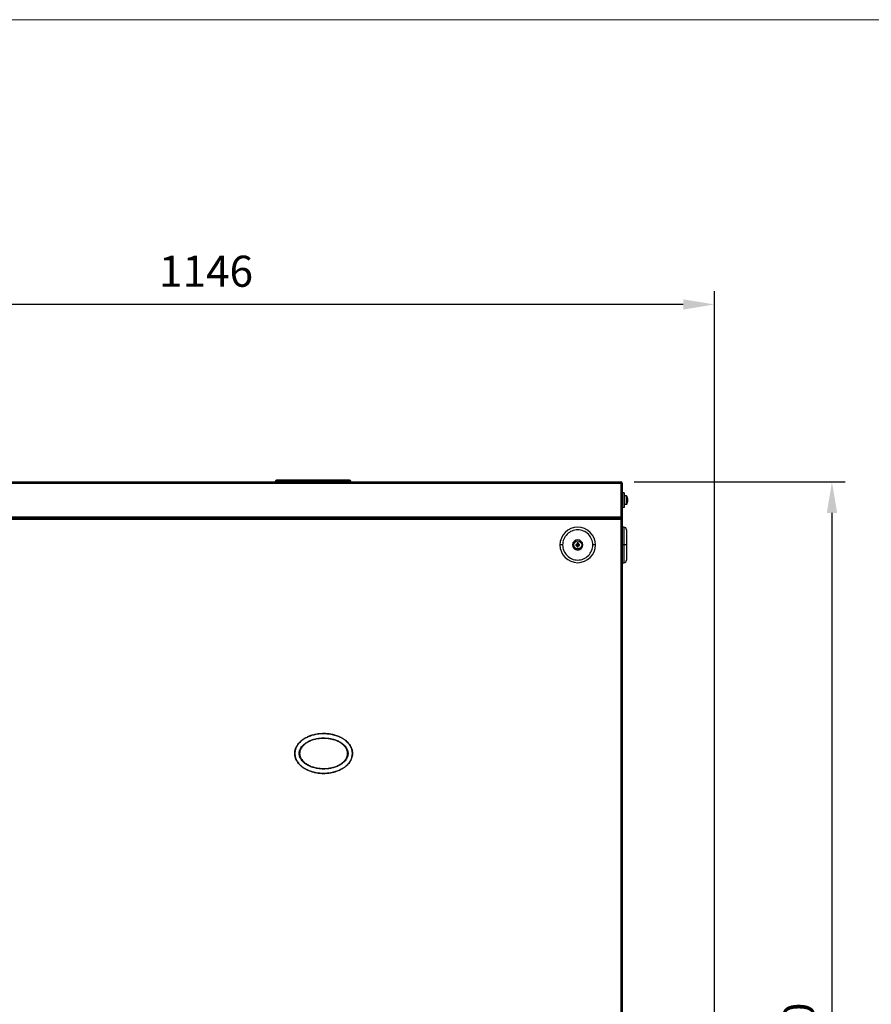
# Model space of a CAD drawing. Units: millimetres. Extents: x 1989 to 8816, y -97 to 3070.
# Drawn here: x 2949 to 3909, y 1961 to 3070 of the extents above; entities that cross this region are included whole.
import ezdxf

# ---------------------------------------------------------------- set-up
doc = ezdxf.new("R2010")
doc.units = ezdxf.units.MM
doc.linetypes.add('CONTINU', pattern=[0])
doc.layers.add('Cartiglio', color=7, linetype='CONTINU', lineweight=15)
doc.layers.add('quote', color=7, linetype='Continuous')
doc.styles.get("Standard").update_dxf_attribs({"font": 'arial.ttf'})
doc.dimstyles.new('GAHP', dxfattribs={"dimtxt": 35, "dimasz": 35, "dimexe": 15, "dimexo": 15, "dimgap": 15, "dimtad": 1, "dimdec": 0, "dimzin": 0, "dimtxsty": 'Standard', "dimcen": 3, "dimadec": 0, "dimazin": 0, "dimtfac": 1, "dimtdec": 0, "dimtmove": 2, "dimatfit": 3, "dimfxl": 1, "dimtzin": 0, "dimarcsym": 0})

# ---------------------------------------------------------------- blocks, each defined once
blk = doc.blocks.new('*D23')
at = {"layer": 'Defpoints', "color": 0, "transparency": 16777216}
for p in [(2586, 2749.4), (2586, 2624.2), (3731.7, 1588.1)]:
    blk.add_point(p, dxfattribs=at)
at = {"layer": 'quote', "color": 0, "lineweight": -2, "transparency": 16777216}
for p, q in [((2586, 2639.2), (2586, 2764.4)), ((3731.7, 1603.1), (3731.7, 2764.4)), ((3696.7, 2749.4), (2621, 2749.4))]:
    blk.add_line(p, q, dxfattribs=at)
at = {"layer": 'quote', "color": 0, "transparency": 16777216}
for points in [[(2621, 2755.2), (2621, 2743.6), (2586, 2749.4)], [(3696.7, 2755.2), (3696.7, 2743.6), (3731.7, 2749.4)]]:
    blk.add_solid(points, dxfattribs=at)
at = {"layer": 'quote', "color": 0, "transparency": 16777216, "insert": (3158.9, 2782.3), "char_height": 35, "attachment_point": 5}
blk.add_mtext('1146', dxfattribs=at)
blk = doc.blocks.new('GAHP_GS_Plus_Out_fronte')
for p, q in [((-795.3, 1278), (49.9, 1278)), ((-795.3, 1276.5), (49.9, 1276.5)), ((-339.3, 1278.5), (-339.3, 1278)), ((-254.3, 1278.5), (-339.3, 1278.5)), ((-255.8, 1280), (-337.8, 1280)), ((-254.3, 1278), (-254.3, 1278.5)), ((49.9, 1278), (49.9, 1276.5)), ((49.9, 1276.5), (49.9, 1238.5)), ((50.4, 1276.5), (51.4, 1276.5)), ((51.4, 1276.5), (51.4, 1276.4)), ((51.4, 1276.4), (51.4, 1238.6)), ((54.3, 1265.5), (53.6, 1265.5)), ((53.6, 1264.9), (53.6, 1265.5)), ((53.6, 1249.5), (53.6, 1264.9)), ((54.3, 1264.9), (54.3, 1265.5)), ((54.3, 1249.5), (54.3, 1264.9)), ((56.1, 1262.3), (54.3, 1262.3)), ((56.1, 1262.3), (56.1, 1252.8)), ((56.6, 1262), (56.6, 1253)), ((57.7, 1259.7), (57.7, 1259.7)), ((58, 1258), (57.7, 1258)), ((57.7, 1257), (58, 1257)), ((57.7, 1255.3), (57.7, 1255.3)), ((53.6, 1249.5), (54.3, 1249.5)), ((54.3, 1252.8), (56.1, 1252.8)), ((-795.7, 1237), (50.3, 1237)), ((-795.3, 1238.5), (49.9, 1238.5)), ((49.9, 1235.5), (-795.3, 1235.5)), ((49.9, 1238), (49.8, 1238)), ((49.9, 1238), (49.9, 1238.5)), ((49.9, 1238), (49.9, 1237)), ((49.9, 1235.5), (49.9, 101.5)), ((50.3, 1237), (50.4, 1237)), ((50.3, 1236.5), (50.3, 1237)), ((50.3, 1236.9), (50.4, 1236.9)), ((50.4, 1238.5), (51.4, 1238.5)), ((50.4, 1237.1), (50.4, 1237)), ((50.4, 1237), (51.4, 1237)), ((51.4, 1238.6), (51.4, 1238.5)), ((51.4, 1238.5), (51.4, 1237)), ((51.4, 1237), (51.4, 100)), ((53.4, 1227), (51.4, 1227)), ((53.4, 1227), (53.4, 1207)), ((-15.6, 1207), (-18.6, 1207)), ((-0.8, 1207.5), (1.2, 1207.2)), ((-0.8, 1206.5), (1.2, 1206.7)), ((0.9, 1209.2), (1.2, 1207.2)), ((0.9, 1207.5), (1.2, 1207.2)), ((1.2, 1206.7), (0.9, 1206.5)), ((0.9, 1204.8), (1.2, 1206.7)), ((1.7, 1207.2), (1.2, 1207.2)), ((1.2, 1206.7), (1.2, 1207.2)), ((1.2, 1206.7), (1.7, 1206.7)), ((1.9, 1209.2), (1.7, 1207.2)), ((1.7, 1207.2), (1.9, 1207.5)), ((3.6, 1207.5), (1.7, 1207.2)), ((1.7, 1207.2), (1.7, 1206.7)), ((1.9, 1204.8), (1.7, 1206.7)), ((1.9, 1206.5), (1.7, 1206.7)), ((3.6, 1206.5), (1.7, 1206.7)), ((21.4, 1207), (18.4, 1207)), ((53.4, 1207), (51.4, 1207)), ((56.4, 1207), (53.4, 1207)), ((53.4, 1207), (53.4, 1187)), ((51.4, 1187), (53.4, 1187)), ((-317.4, 972), (-317.3, 972)), ((-257.9, 972), (-257.4, 972)), ((-252.5, 971.9), (-252.4, 971.9))]:
    blk.add_line(p, q)
at = {"flags": 128}
blk.add_lwpolyline([(-312.4, 972.1), (-312.4, 972.1), (-312.3, 972.1), (-312.3, 972.1), (-312.2, 972.1), (-312.2, 972.1), (-312.1, 972.1), (-312, 972.1), (-311.9, 972.1)], dxfattribs=at)
for radius in [4.75, 4.49]:
    blk.add_circle((1.4, 1207), radius)
for centre, radius, start, end in [((-337.8, 1278.5), 1.5, 90, 180), ((-255.8, 1278.5), 1.5, 0, 90), ((49.9, 1276.5), 1.5, 0, 90), ((49.9, 1276.5), 0.5, 0, 90), ((52.5, 1261.7), 4, 74.038, 105.962), ((56.1, 1261.7), 0.6, 34.1119, 90), ((50, 1257.5), 8, 16.0846, 34.1119), ((50, 1257.5), 8, 325.8881, 343.9154), ((50, 1257.5), 8.02, 3.552, 15.9669), ((48.4, 1257.5), 9.34, 357.0993, 2.9007), ((50, 1257.5), 8.02, 344.0331, 356.448), ((52.5, 1253.3), 4, 254.038, 285.962), ((56.1, 1253.4), 0.6, 270, 325.8881), ((1.4, 1207), 20, 0, 180), ((53.4, 1224), 3, 0, 90), ((1.4, 1207), 5.75, 0, 180), ((1.4, 1207), 20, 180, 0), ((1.4, 1207), 5.75, 180, 0), ((1.4, 1117.2), 90.3, 90.2928, 91.3774), ((11.7, 1207), 12.5, 177.8364, 182.1636), ((1.4, 1296.8), 90.3, 268.6226, 269.7072), ((1.4, 1196.7), 12.5, 87.8364, 92.1636), ((91.3, 1207), 90.3, 178.6226, 179.7072), ((91.3, 1207), 90.3, 180.2928, 181.3774), ((1.4, 1217.3), 12.5, 267.8364, 272.1636), ((-88.4, 1207), 90.3, 0.2928, 1.3774), ((1.4, 1117.2), 90.3, 88.6226, 89.7072), ((-88.4, 1207), 90.3, 358.6226, 359.7072), ((1.4, 1296.8), 90.3, 270.2928, 271.3774), ((-8.9, 1207), 12.5, 357.8364, 2.1636), ((53.4, 1190), 3, 270, 0)]:
    blk.add_arc(centre, radius, start, end)
for points, knots in [([(49.9, 1276.5), (50.1, 1276.5), (50.3, 1276.5), (50.7, 1276.5), (50.8, 1276.4), (51.1, 1276.4), (51.2, 1276.4), (51.4, 1276.4), (51.4, 1276.4), (51.4, 1276.4)], [0, 0, 0, 0, 0.25, 0.25, 0.5, 0.5, 0.75, 0.75, 1, 1, 1, 1]), ([(49.9, 1238.5), (49.9, 1238.3), (49.8, 1238.1), (49.7, 1237.7), (49.7, 1237.6), (49.6, 1237.3), (49.6, 1237.2), (49.5, 1237), (49.5, 1237), (49.4, 1237)], [0, 0, 0, 0, 0.25, 0.25, 0.5, 0.5, 0.75, 0.75, 1, 1, 1, 1]), ([(51.4, 1238.6), (51.4, 1238.6), (51.4, 1238.6), (51.2, 1238.6), (51.1, 1238.6), (50.8, 1238.6), (50.7, 1238.5), (50.3, 1238.5), (50.1, 1238.5), (49.9, 1238.5)], [0, 0, 0, 0, 0.25, 0.25, 0.5, 0.5, 0.75, 0.75, 1, 1, 1, 1]), ([(49.9, 1237), (50.1, 1237), (50.3, 1237), (50.7, 1237.2), (50.8, 1237.3), (51.1, 1237.6), (51.2, 1237.7), (51.4, 1238.1), (51.4, 1238.3), (51.4, 1238.5)], [0, 0, 0, 0, 0.25, 0.25, 0.5, 0.5, 0.75, 0.75, 1, 1, 1, 1]), ([(49.9, 1238), (50, 1238), (50.2, 1238.1), (50.4, 1238.2), (50.4, 1238.4), (50.4, 1238.5)], [0, 0, 0, 0, 0.5, 0.5, 1, 1, 1, 1]), ([(51.4, 1237), (51.4, 1236.9), (51.4, 1236.8), (51.2, 1236.5), (51.1, 1236.4), (50.8, 1236.1), (50.7, 1236), (50.3, 1235.8), (50.1, 1235.6), (49.9, 1235.5)], [0, 0, 0, 0, 0.25, 0.25, 0.5, 0.5, 0.75, 0.75, 1, 1, 1, 1]), ([(50.4, 1237), (50.4, 1236.9), (50.4, 1236.8), (50.3, 1236.5), (50.3, 1236.4), (50.2, 1236.1), (50.2, 1236), (50, 1235.8), (50, 1235.6), (49.9, 1235.5)], [0, 0, 0, 0, 0.25, 0.25, 0.5, 0.5, 0.75, 0.75, 1, 1, 1, 1]), ([(49.9, 1235.5), (49.9, 1235.7), (50, 1235.9), (50, 1236.3), (50.1, 1236.4), (50.1, 1236.7), (50.2, 1236.8), (50.2, 1237), (50.3, 1237), (50.3, 1237)], [0, 0, 0, 0, 0.25, 0.25, 0.5, 0.5, 0.75, 0.75, 1, 1, 1, 1]), ([(18.4, 1207), (18.4, 1211.5), (16.6, 1215.8), (10.2, 1222.2), (5.9, 1224), (-3.1, 1224), (-7.4, 1222.2), (-13.8, 1215.8), (-15.6, 1211.5), (-15.6, 1207)], [0, 0, 0, 0, 0.25, 0.25, 0.5, 0.5, 0.75, 0.75, 1, 1, 1, 1]), ([(56.4, 1224), (56.4, 1224), (56.4, 1222.2), (56.4, 1215.8), (56.4, 1211.5), (56.4, 1207)], [0, 0, 0, 0, 0.5, 0.5, 1, 1, 1, 1]), ([(-15.6, 1207), (-15.6, 1202.5), (-13.8, 1198.2), (-7.4, 1191.8), (-3.1, 1190), (5.9, 1190), (10.2, 1191.8), (16.6, 1198.2), (18.4, 1202.5), (18.4, 1207)], [0, 0, 0, 0, 0.25, 0.25, 0.5, 0.5, 0.75, 0.75, 1, 1, 1, 1]), ([(56.4, 1207), (56.4, 1202.5), (56.4, 1198.2), (56.4, 1191.8), (56.4, 1190), (56.4, 1190)], [0, 0, 0, 0, 0.5, 0.5, 1, 1, 1, 1]), ([(-317.4, 972), (-317.4, 972.9), (-317.2, 974.7), (-316.6, 977.3), (-315.7, 979.3), (-314.8, 980.9), (-313.8, 982.4), (-312.7, 983.8), (-311.4, 985.1), (-309.4, 987), (-306.8, 988.8), (-303.5, 990.5), (-300.1, 992), (-295.8, 993.3), (-291.3, 994.1), (-287.6, 994.5), (-283.9, 994.6), (-280.3, 994.3), (-276.6, 993.8), (-273, 993), (-269.5, 991.9), (-266.2, 990.5), (-262.9, 988.8), (-260, 986.6), (-257.7, 984.4), (-256.5, 983), (-255.4, 981.6), (-254.5, 980.1), (-253.7, 978.4), (-253.1, 976.8), (-252.6, 975.1), (-252.4, 973.3), (-252.4, 972.4), (-252.4, 971.9)], [0, 0, 0, 0, 0.03125, 0.0625, 0.09375, 0.109375, 0.125, 0.15625, 0.171875, 0.1875, 0.25, 0.28125, 0.3125, 0.375, 0.4375, 0.46875, 0.5, 0.5625, 0.59375, 0.625, 0.6875, 0.71875, 0.75, 0.8125, 0.84375, 0.859375, 0.875, 0.90625, 0.921875, 0.9375, 0.96875, 0.984375, 1, 1, 1, 1]), ([(-252.5, 971.9), (-252.5, 972.1), (-252.5, 972.3), (-252.5, 972.7), (-252.5, 973.1), (-252.6, 973.5), (-252.6, 973.9), (-252.7, 974.6), (-252.9, 975.6), (-253.3, 977), (-253.8, 978.5), (-254.7, 980.2), (-255.8, 982.1), (-257.9, 984.6), (-261.1, 987.5), (-265.5, 990.1), (-270.4, 992.2), (-275.1, 993.5), (-279.7, 994.2), (-284.1, 994.5), (-288.8, 994.3), (-293.6, 993.7), (-298.1, 992.6), (-302.1, 991.1), (-305.3, 989.5), (-308.6, 987.4), (-311.3, 985.2), (-313.4, 982.8), (-314.7, 980.9), (-315.8, 978.9), (-316.5, 977.1), (-316.9, 975.6), (-317.1, 974.6), (-317.2, 973.8), (-317.2, 973.2), (-317.3, 972.6), (-317.3, 972.2), (-317.3, 972)], [0, 0, 0, 0, 0.004563, 0.00913, 0.013703, 0.018286, 0.022881, 0.027491, 0.04207, 0.05676, 0.07721, 0.098014, 0.124236, 0.151435, 0.21272, 0.270827, 0.327221, 0.394878, 0.439273, 0.488861, 0.545, 0.603196, 0.655062, 0.70536, 0.747524, 0.781459, 0.838009, 0.866147, 0.893279, 0.918997, 0.944162, 0.958223, 0.972156, 0.97917, 0.986141, 0.993081, 1, 1, 1, 1]), ([(-312.4, 972.1), (-312.4, 972.2), (-312.4, 972.4), (-312.4, 972.7), (-312.3, 973), (-312.3, 973.4), (-312.3, 973.7), (-312.2, 974), (-312.1, 974.6), (-311.9, 975.4), (-311.3, 976.8), (-310.5, 978.5), (-309.1, 980.3), (-307.5, 981.9), (-305.2, 983.8), (-302.1, 985.7), (-298, 987.5), (-293.7, 988.6), (-289.3, 989.4), (-284.8, 989.6), (-280.4, 989.3), (-276, 988.6), (-271.7, 987.4), (-267.6, 985.7), (-264.4, 983.7), (-262.1, 981.8), (-260.6, 980.2), (-259.3, 978.4), (-258.4, 976.7), (-257.9, 975.3), (-257.6, 974.4), (-257.5, 973.6), (-257.4, 973.1), (-257.4, 972.5), (-257.4, 972.1), (-257.4, 972)], [0, 0, 0, 0, 0.004474, 0.008961, 0.013467, 0.017994, 0.022546, 0.027129, 0.031745, 0.047486, 0.06343, 0.093979, 0.126412, 0.156992, 0.189031, 0.251378, 0.312096, 0.375755, 0.43743, 0.499944, 0.562458, 0.624136, 0.687833, 0.748532, 0.810892, 0.84296, 0.873538, 0.905965, 0.936544, 0.952484, 0.968243, 0.976297, 0.984261, 0.992154, 1, 1, 1, 1]), ([(-257.9, 972), (-257.9, 972.1), (-257.9, 972.3), (-257.9, 972.6), (-257.9, 972.9), (-258, 973.2), (-258, 973.5), (-258, 973.8), (-258.2, 974.4), (-258.4, 975.2), (-258.8, 976.5), (-259.7, 978.1), (-261, 979.9), (-262.5, 981.5), (-264.7, 983.3), (-267.8, 985.2), (-271.9, 987), (-276.1, 988.1), (-280.4, 988.8), (-284.8, 989.1), (-289.2, 988.9), (-293.5, 988.2), (-297.8, 987), (-301.8, 985.3), (-305, 983.4), (-307.2, 981.5), (-308.7, 980), (-310, 978.2), (-310.9, 976.6), (-311.4, 975.3), (-311.6, 974.4), (-311.8, 973.7), (-311.8, 973.2), (-311.9, 972.6), (-311.9, 972.3), (-311.9, 972.1)], [0, 0, 0, 0, 0.004371, 0.008754, 0.013154, 0.017575, 0.02202, 0.026493, 0.030998, 0.046419, 0.062048, 0.092215, 0.124267, 0.15472, 0.18672, 0.249257, 0.310379, 0.374585, 0.437306, 0.500027, 0.562749, 0.62547, 0.688189, 0.750787, 0.81331, 0.845278, 0.875759, 0.907808, 0.937968, 0.953589, 0.969009, 0.976869, 0.98464, 0.992344, 1, 1, 1, 1]), ([(-252.4, 971.9), (-252.4, 971.1), (-252.5, 969.7), (-252.9, 968), (-253.4, 966.3), (-254.1, 964.6), (-255, 963.1), (-256.5, 960.8), (-258.6, 958.5), (-261.5, 956.2), (-264.6, 954.3), (-267.5, 952.9), (-270.1, 951.9), (-271.8, 951.4), (-274.9, 950.5), (-278.5, 949.9), (-282.1, 949.5), (-285.8, 949.4), (-290.4, 949.7), (-294.9, 950.5), (-298.5, 951.5), (-301.9, 952.7), (-305.2, 954.3), (-307.9, 956), (-309.4, 957.1), (-311.5, 958.9), (-313.3, 960.8), (-314.8, 963.1), (-315.7, 964.7), (-316.4, 966.3), (-316.9, 968), (-317.3, 969.8), (-317.4, 971.1), (-317.4, 972)], [0, 0, 0, 0, 0.03125, 0.046875, 0.0625, 0.09375, 0.109375, 0.125, 0.1875, 0.21875, 0.25, 0.3125, 0.328125, 0.34375, 0.375, 0.4375, 0.46875, 0.5, 0.5625, 0.625, 0.65625, 0.6875, 0.75, 0.78125, 0.796875, 0.8125, 0.875, 0.890625, 0.90625, 0.9375, 0.953125, 0.96875, 1, 1, 1, 1]), ([(-317.3, 972), (-317.3, 971.9), (-317.3, 971.6), (-317.3, 971.2), (-317.2, 970.8), (-317.2, 970.4), (-317.2, 970), (-317.1, 969.7), (-317.1, 969.3), (-317, 968.9), (-316.9, 968.5), (-316.7, 967.6), (-316.2, 966.2), (-315.6, 964.7), (-314.9, 963.4), (-314, 962), (-312.6, 960.2), (-310.4, 958), (-307.7, 955.9), (-304.4, 954), (-300.8, 952.4), (-297, 951.1), (-293.1, 950.2), (-289, 949.7), (-285, 949.5), (-280.9, 949.7), (-277.1, 950.2), (-273.5, 951), (-269.8, 952.1), (-266, 953.6), (-262.3, 955.8), (-259.7, 957.8), (-257.8, 959.6), (-256.5, 961.1), (-255.3, 962.7), (-254.3, 964.4), (-253.5, 966.2), (-253.1, 967.7), (-252.8, 968.8), (-252.7, 969.6), (-252.6, 970.4), (-252.5, 971.2), (-252.5, 971.7), (-252.5, 971.9)], [0, 0, 0, 0, 0.004523, 0.009044, 0.013564, 0.018088, 0.022617, 0.027154, 0.031703, 0.036265, 0.040845, 0.045443, 0.067903, 0.090773, 0.103612, 0.116667, 0.147776, 0.183667, 0.223038, 0.266571, 0.313179, 0.359046, 0.406063, 0.452698, 0.499291, 0.545804, 0.592907, 0.633021, 0.672232, 0.726835, 0.773879, 0.818709, 0.841886, 0.864352, 0.887291, 0.909544, 0.932328, 0.954714, 0.963861, 0.972941, 0.981976, 0.990988, 1, 1, 1, 1]), ([(-257.4, 972), (-257.4, 971.9), (-257.4, 971.6), (-257.4, 971.3), (-257.4, 971), (-257.5, 970.7), (-257.5, 970.4), (-257.6, 970), (-257.7, 969.4), (-257.9, 968.6), (-258.4, 967.2), (-259.3, 965.5), (-260.6, 963.8), (-262.2, 962.1), (-264.5, 960.2), (-267.7, 958.3), (-271.8, 956.5), (-276.1, 955.4), (-280.5, 954.6), (-284.9, 954.4), (-289.4, 954.7), (-293.8, 955.4), (-298.1, 956.6), (-302.2, 958.3), (-305.4, 960.3), (-307.7, 962.2), (-309.2, 963.8), (-310.5, 965.6), (-311.4, 967.3), (-311.9, 968.7), (-312.1, 969.6), (-312.3, 970.4), (-312.3, 971), (-312.4, 971.5), (-312.4, 971.9), (-312.4, 972.1)], [0, 0, 0, 0, 0.004477, 0.008966, 0.013474, 0.018002, 0.022556, 0.02714, 0.031756, 0.047496, 0.06344, 0.094003, 0.126424, 0.156981, 0.189047, 0.251394, 0.312087, 0.375764, 0.437444, 0.499952, 0.562468, 0.624148, 0.687847, 0.748536, 0.810887, 0.842962, 0.873522, 0.905943, 0.936531, 0.952474, 0.968239, 0.976295, 0.98426, 0.992154, 1, 1, 1, 1]), ([(-311.9, 972.1), (-311.9, 972), (-311.9, 971.8), (-311.9, 971.5), (-311.9, 971.2), (-311.8, 970.9), (-311.8, 970.5), (-311.7, 970.2), (-311.6, 969.7), (-311.4, 968.9), (-310.9, 967.5), (-310.1, 965.9), (-308.8, 964.2), (-307.3, 962.6), (-305.1, 960.7), (-301.9, 958.8), (-297.9, 957), (-293.7, 955.9), (-289.3, 955.2), (-284.9, 954.9), (-280.6, 955.1), (-276.2, 955.8), (-272, 957), (-267.9, 958.7), (-264.8, 960.6), (-262.6, 962.5), (-261, 964.1), (-259.7, 965.8), (-258.9, 967.4), (-258.4, 968.8), (-258.2, 969.6), (-258, 970.3), (-257.9, 970.9), (-257.9, 971.4), (-257.9, 971.8), (-257.9, 972)], [0, 0, 0, 0, 0.004371, 0.008755, 0.013156, 0.017577, 0.022022, 0.026497, 0.031003, 0.046425, 0.062056, 0.092232, 0.124276, 0.15471, 0.18672, 0.249244, 0.311844, 0.374569, 0.437294, 0.500019, 0.562743, 0.625463, 0.688182, 0.750779, 0.813303, 0.845294, 0.875752, 0.90779, 0.937962, 0.953586, 0.96901, 0.976871, 0.984643, 0.992345, 1, 1, 1, 1])]:
    blk.add_open_spline(points, degree=3, knots=knots)
blk = doc.blocks.new('*D37')
at = {"layer": 'Defpoints', "color": 0, "transparency": 16777216}
for p in [(2676, 2107.7), (3731.7, 1489.7), (2676, 1071.4)]:
    blk.add_point(p, dxfattribs=at)
at = {"layer": 'quote', "color": 0, "lineweight": -2, "transparency": 16777216}
for p, q in [((2676, 2092.7), (2676, 1056.4)), ((3731.7, 1474.7), (3731.7, 1056.4)), ((3696.7, 1071.4), (2711, 1071.4))]:
    blk.add_line(p, q, dxfattribs=at)
at = {"layer": 'quote', "color": 0, "transparency": 16777216}
for points in [[(2711, 1077.2), (2711, 1065.6), (2676, 1071.4)], [(3696.7, 1077.2), (3696.7, 1065.6), (3731.7, 1071.4)]]:
    blk.add_solid(points, dxfattribs=at)
at = {"layer": 'quote', "color": 0, "transparency": 16777216, "insert": (3203.8, 1104.3), "char_height": 35, "attachment_point": 5}
blk.add_mtext('1056', dxfattribs=at)
blk = doc.blocks.new('*D39')
at = {"color": 0, "lineweight": -2, "transparency": 16777216}
for p, q in [((3641.2, 2549.4), (3879.2, 2549.4)), ((3864.2, 2514.4), (3864.2, 1304.7)), ((3644.7, 1269.7), (3879.2, 1269.7))]:
    blk.add_line(p, q, dxfattribs=at)
at = {"color": 0, "transparency": 16777216}
for points in [[(3858.4, 2514.4), (3870.1, 2514.4), (3864.2, 2549.4)], [(3858.4, 1304.7), (3870.1, 1304.7), (3864.2, 1269.7)]]:
    blk.add_solid(points, dxfattribs=at)
at = {"layer": 'Defpoints', "color": 0, "transparency": 16777216}
for p in [(3626.2, 2549.4), (3629.7, 1269.7), (3864.2, 1269.7)]:
    blk.add_point(p, dxfattribs=at)
at = {"color": 0, "transparency": 16777216, "insert": (3831.4, 1909.6), "char_height": 35, "attachment_point": 5, "rotation": 90}
blk.add_mtext('1280', dxfattribs=at)

msp = doc.modelspace()

# ---------------------------------------------------------------- linework, layer by layer
at = {"layer": 'Cartiglio'}
msp.add_lwpolyline([(1989.4, 3070.3), (8816.3, 3070.3), (8816.3, -96.6), (1989.4, -96.6)], close=True, dxfattribs=at)

# ---------------------------------------------------------------- block references
msp.add_blockref('GAHP_GS_Plus_Out_fronte', (3576.3, 1271.4))

# ---------------------------------------------------------------- dimensions: what is measured, and where the dimension line sits
dim = msp.add_linear_dim(base=(3864.2, 1269.7), p1=(3626.2, 2549.4), p2=(3629.7, 1269.7), angle=90, dimstyle='GAHP')
dim.commit()
dim.dimension.update_dxf_attribs({"geometry": '*D39', "text_midpoint": (3831.4, 1909.6)})
at = {"layer": 'quote'}
for base, p1, p2, picture, middle in [((2586, 2749.4), (3731.7, 1588.1), (2586, 2624.2), '*D23', (3158.9, 2782.3)), ((2676, 1071.4), (3731.7, 1489.7), (2676, 2107.7), '*D37', (3203.8, 1104.3))]:
    dim = msp.add_linear_dim(base=base, p1=p1, p2=p2, dimstyle='GAHP', dxfattribs=at)
    dim.commit()
    dim.dimension.update_dxf_attribs({"geometry": picture, "text_midpoint": middle})

doc.saveas('drawing.dxf')
